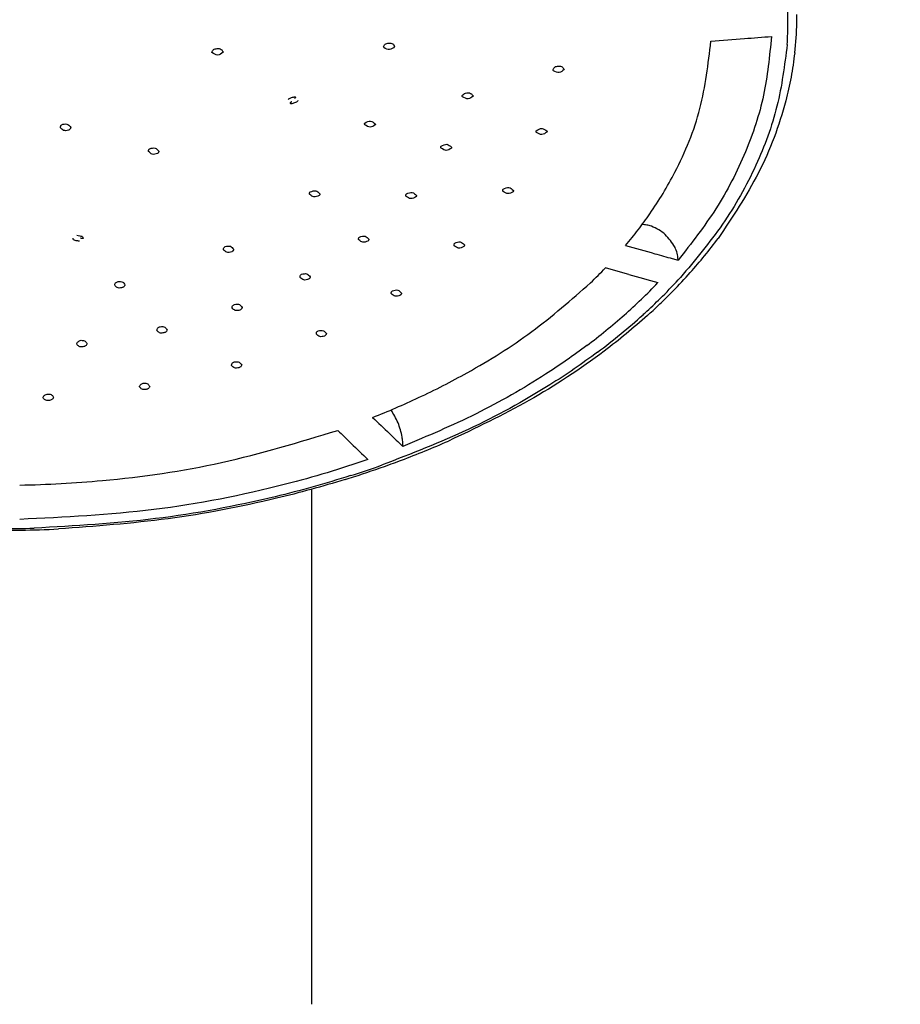
# Model space of a CAD drawing. Units: millimetres. Extents: x 0 to 2520, y 0 to 3564.
# Drawn here: x 1061 to 1105, y 1878 to 1927 of the extents above; entities that cross this region are included whole.
import ezdxf

# ---------------------------------------------------------------- set-up
doc = ezdxf.new("R2010")
doc.units = ezdxf.units.MM
doc.layers.add('1', color=7, linetype='Continuous')
doc.styles.add('CONVERTER_12', font='txt.shx', dxfattribs={"width": 0.9})
doc.dimstyles.new('ME10_DIM_21', dxfattribs={"dimtxt": 42, "dimasz": 42, "dimexe": 12, "dimexo": 0, "dimgap": 12, "dimtad": 1, "dimdsep": 46, "dimtxsty": 'CONVERTER_12', "dimsah": 1, "dimcen": 0.09, "dimclrd": 2, "dimclre": 2, "dimclrt": 7, "dimadec": 0, "dimazin": 0, "dimtfac": 1, "dimtdec": 4, "dimtix": 1, "dimtmove": 0, "dimatfit": 3, "dimfxl": 1, "dimtolj": 1, "dimtzin": 0, "dimarcsym": 0})
doc.dimstyles.new('ME10_DIM_22', dxfattribs={"dimtxt": 42, "dimasz": 42, "dimexe": 12, "dimexo": 0, "dimgap": 12, "dimtad": 1, "dimdsep": 46, "dimtxsty": 'CONVERTER_12', "dimsah": 1, "dimcen": 0.09, "dimclrd": 2, "dimclre": 2, "dimclrt": 7, "dimadec": 0, "dimazin": 0, "dimtfac": 1, "dimtdec": 4, "dimtix": 1, "dimtmove": 0, "dimatfit": 3, "dimfxl": 1, "dimtolj": 1, "dimtzin": 0, "dimarcsym": 0})

# ---------------------------------------------------------------- blocks, each defined once
blk = doc.blocks.new('URBAN_TOWER', base_point=(3786.896, 1602.921))
at = {"color": 7, "linetype": 'Continuous'}
for p, q in [((1079.331, 1925.199), (1079.325, 1925.235)), ((1079.872, 1925.258), (1079.872, 1925.245)), ((1070.826, 1924.957), (1070.825, 1924.972)), ((1071.375, 1924.984), (1071.375, 1924.976)), ((1088.265, 1924.118), (1088.264, 1924.111)), ((1083.764, 1922.808), (1083.761, 1922.793)), ((1075.084, 1922.582), (1075.077, 1922.556)), ((1087.423, 1921.05), (1087.414, 1921.014)), ((1093.625, 1914.743), (1093.914, 1914.663)), ((1093.914, 1914.701), (1093.914, 1914.663)), ((1091.182, 1914.035), (1090.315, 1914.281)), ((1091.47, 1913.953), (1091.182, 1914.035)), ((1080.284, 1905.47), (1080.284, 1905.431)), ((1075.773, 1878.159), (1075.775, 1903.333)), ((1075.773, 1877.783), (1075.773, 1878.159))]:
    blk.add_line(p, q, dxfattribs=at)
for centre, radius, start, end in [((1083.198, 1926.458), 16.156, 0.0088, 3.9949), ((1083.29, 1926.841), 16.51, 358.5929, 359.9996), ((1083.198, 1926.463), 16.157, 356.0459, 359.9913), ((1083.113, 1926.848), 16.687, 353.4158, 358.5842), ((1060.449, 2397.766), 473.548, 274.24916, 274.4515), ((1060.461, 2397.603), 473.384, 274.4515, 274.61341), ((1075.656, 1928.62), 20.496, 322.5942, 325.3341), ((1074.831, 1929.251), 21.534, 319.9499, 322.5945), ((1199.789, 2295.576), 395.354, 254.07534, 254.29287), ((1076.199, 1930.397), 24.551, 318.2558, 323.3569), ((1199.4, 2294.192), 393.916, 254.29292, 254.42371), ((1072.615, 1931.246), 24.517, 313.7566, 316.2157), ((1198.396, 2293.066), 393.903, 254.2493, 254.46738), ((1074.674, 1931.739), 26.582, 315.5913, 318.2856), ((1073.187, 1932.384), 27.275, 311.4621, 316.3244), ((1074.512, 1931.54), 26.371, 314.9351, 317.7488), ((1073.606, 1932.787), 28.078, 313.5281, 315.1428), ((1074.037, 1932.355), 27.468, 315.1471, 315.6034), ((1073.43, 1932.62), 27.899, 312.7404, 314.9405), ((1072.963, 1933.464), 29.012, 312.0537, 313.5287), ((1071.485, 1934.791), 30.814, 306.765, 312.1802), ((1071.679, 1934.066), 29.533, 309.1918, 311.4959), ((1072.841, 1933.251), 28.763, 312.2377, 312.749), ((1070.682, 1935.288), 31.111, 306.9675, 309.1913), ((1063.868, 1944.592), 40.565, 291.5745, 295.0752), ((1296.256, 2132.287), 313.221, 226.02781, 226.23936), ((1294.786, 2131.916), 313.599, 226.02789, 226.19698), ((1293.923, 2129.851), 309.848, 226.23944, 226.40989), ((1292.448, 2129.478), 310.221, 226.19691, 226.40983), ((1063.785, 1948.342), 46.583, 290.6459, 293.7383), ((1063.07, 1950.203), 48.576, 289.8801, 290.4362), ((1063.199, 1949.856), 48.206, 290.4366, 290.6626), ((1062.592, 1951.22), 49.591, 287.73, 289.6405), ((1062.659, 1951.357), 49.801, 287.7478, 289.8737), ((1062.309, 1952.434), 50.934, 287.2544, 287.7541), ((1060.3, 1962.265), 60.992, 269.9743, 270.98967), ((1060.3, 1962.094), 60.737, 269.99559, 271.62929), ((1060.299, 1962.31), 61.037, 270.98936, 272.74604)]:
    blk.add_arc(centre, radius, start, end, dxfattribs=at)
for points, knots in [([(1098.537, 1925.748), (1098.442, 1924.771), (1098.253, 1922.813), (1097.288, 1919.93), (1095.87, 1917.161), (1094.566, 1915.495), (1093.914, 1914.662)], [0, 0, 0, 0, 2.936852, 5.885295, 9.056275, 12.22112, 12.22112, 12.22112, 12.22112]), ([(1070.825, 1924.972), (1070.846, 1925.019), (1070.895, 1925.125), (1071.086, 1925.157), (1071.287, 1925.147), (1071.348, 1925.034), (1071.375, 1924.984)], [0, 0, 0, 0, 0.1467701, 0.3308285, 0.5358788, 0.6948048, 0.6948048, 0.6948048, 0.6948048]), ([(1079.325, 1925.235), (1079.346, 1925.283), (1079.394, 1925.39), (1079.584, 1925.425), (1079.784, 1925.417), (1079.846, 1925.306), (1079.872, 1925.258)], [0, 0, 0, 0, 0.1479524, 0.3325795, 0.5353564, 0.691751, 0.691751, 0.691751, 0.691751]), ([(1079.872, 1925.245), (1079.791, 1925.175), (1079.625, 1925.032), (1079.434, 1925.143), (1079.334, 1925.2)], [0, 0, 0, 0, 0.2876306, 0.5964766, 0.5964766, 0.5964766, 0.5964766]), ([(1092.513, 1916.962), (1092.736, 1917.295), (1093.18, 1917.962), (1094.117, 1919.652), (1095.146, 1922.139), (1095.406, 1924.392), (1095.536, 1925.516)], [0, 0, 0, 0, 1.200308, 2.402955, 5.796812, 9.178059, 9.178059, 9.178059, 9.178059]), ([(1099.316, 1925.349), (1099.186, 1924.323), (1098.926, 1922.266), (1097.803, 1919.258), (1096.2, 1916.383), (1094.754, 1914.666), (1094.032, 1913.809)], [0, 0, 0, 0, 3.093356, 6.199692, 9.562941, 12.919641, 12.919641, 12.919641, 12.919641]), ([(1071.375, 1924.976), (1071.287, 1924.906), (1071.11, 1924.763), (1070.922, 1924.892), (1070.827, 1924.957)], [0, 0, 0, 0, 0.3024467, 0.6119236, 0.6119236, 0.6119236, 0.6119236]), ([(1099.69, 1924.935), (1099.636, 1924.535), (1099.527, 1923.734), (1099.061, 1921.708), (1098.025, 1918.919), (1096.607, 1916.803), (1095.898, 1915.745)], [0, 0, 0, 0, 1.210442, 2.422367, 6.232603, 10.04463, 10.04463, 10.04463, 10.04463]), ([(1087.72, 1924.11), (1087.746, 1924.157), (1087.803, 1924.262), (1087.991, 1924.288), (1088.185, 1924.272), (1088.24, 1924.165), (1088.265, 1924.118)], [0, 0, 0, 0, 0.153435, 0.3388205, 0.5316951, 0.6810832, 0.6810832, 0.6810832, 0.6810832]), ([(1087.735, 1924.055), (1087.732, 1924.059), (1087.727, 1924.068), (1087.722, 1924.081), (1087.719, 1924.096), (1087.72, 1924.105), (1087.72, 1924.11)], [0, 0, 0, 0, 0.01497265, 0.02997043, 0.04399222, 0.05794441, 0.05794441, 0.05794441, 0.05794441]), ([(1088.264, 1924.111), (1088.187, 1924.042), (1088.027, 1923.899), (1087.835, 1924.001), (1087.735, 1924.055)], [0, 0, 0, 0, 0.2804574, 0.5870471, 0.5870471, 0.5870471, 0.5870471]), ([(1074.596, 1922.623), (1074.608, 1922.64), (1074.634, 1922.673), (1074.7, 1922.698), (1074.771, 1922.728), (1074.852, 1922.747), (1074.911, 1922.765), (1074.982, 1922.757), (1074.95, 1922.7), (1074.928, 1922.679), (1074.915, 1922.667)], [0, 0, 0, 0, 0.0609093, 0.1253926, 0.2049366, 0.295241, 0.3661305, 0.4088942, 0.4517853, 0.5080521, 0.5080521, 0.5080521, 0.5080521]), ([(1083.234, 1922.76), (1083.231, 1922.765), (1083.225, 1922.776), (1083.22, 1922.793), (1083.218, 1922.81), (1083.22, 1922.821), (1083.221, 1922.827)], [0, 0, 0, 0, 0.01801097, 0.03605116, 0.0528893, 0.0696219, 0.0696219, 0.0696219, 0.0696219]), ([(1083.221, 1922.827), (1083.272, 1922.87), (1083.386, 1922.97), (1083.634, 1922.972), (1083.725, 1922.856), (1083.763, 1922.808)], [0, 0, 0, 0, 0.1985418, 0.4506027, 0.6274273, 0.6274273, 0.6274273, 0.6274273]), ([(1083.761, 1922.793), (1083.68, 1922.728), (1083.514, 1922.596), (1083.329, 1922.704), (1083.234, 1922.76)], [0, 0, 0, 0, 0.2809971, 0.5800313, 0.5800313, 0.5800313, 0.5800313]), ([(1075.077, 1922.556), (1075.058, 1922.533), (1075.013, 1922.481), (1074.913, 1922.46), (1074.828, 1922.426), (1074.762, 1922.392), (1074.705, 1922.42), (1074.712, 1922.463), (1074.725, 1922.482), (1074.732, 1922.492)], [0, 0, 0, 0, 0.0882152, 0.2009557, 0.2922464, 0.3683101, 0.4123998, 0.4463562, 0.4824062, 0.4824062, 0.4824062, 0.4824062]), ([(1074.732, 1922.492), (1074.735, 1922.494), (1074.741, 1922.5), (1074.752, 1922.508), (1074.763, 1922.517), (1074.77, 1922.523), (1074.774, 1922.526)], [0, 0, 0, 0, 0.01238959, 0.02478146, 0.03959665, 0.05441076, 0.05441076, 0.05441076, 0.05441076]), ([(1063.322, 1921.226), (1063.322, 1921.244), (1063.321, 1921.281), (1063.344, 1921.333), (1063.383, 1921.378), (1063.419, 1921.395), (1063.437, 1921.404)], [0, 0, 0, 0, 0.0534345, 0.1076048, 0.1675011, 0.2268883, 0.2268883, 0.2268883, 0.2268883]), ([(1063.716, 1921.101), (1063.631, 1921.084), (1063.474, 1921.053), (1063.37, 1921.172), (1063.322, 1921.226)], [0, 0, 0, 0, 0.2393483, 0.4426694, 0.4426694, 0.4426694, 0.4426694]), ([(1063.437, 1921.404), (1063.53, 1921.415), (1063.698, 1921.437), (1063.788, 1921.297), (1063.829, 1921.234)], [0, 0, 0, 0, 0.2546066, 0.4624032, 0.4624032, 0.4624032, 0.4624032]), ([(1063.829, 1921.234), (1063.825, 1921.22), (1063.818, 1921.191), (1063.794, 1921.153), (1063.76, 1921.121), (1063.731, 1921.108), (1063.716, 1921.101)], [0, 0, 0, 0, 0.0430752, 0.0864834, 0.1342171, 0.1816871, 0.1816871, 0.1816871, 0.1816871]), ([(1078.4, 1921.372), (1078.396, 1921.379), (1078.389, 1921.393), (1078.385, 1921.415), (1078.386, 1921.437), (1078.391, 1921.45), (1078.394, 1921.457)], [0, 0, 0, 0, 0.02260787, 0.04523868, 0.0665994, 0.0878066, 0.0878066, 0.0878066, 0.0878066]), ([(1078.394, 1921.457), (1078.493, 1921.514), (1078.683, 1921.623), (1078.845, 1921.479), (1078.923, 1921.411)], [0, 0, 0, 0, 0.3071661, 0.5885916, 0.5885916, 0.5885916, 0.5885916]), ([(1078.915, 1921.37), (1078.829, 1921.314), (1078.658, 1921.2), (1078.486, 1921.315), (1078.4, 1921.372)], [0, 0, 0, 0, 0.2793578, 0.5631171, 0.5631171, 0.5631171, 0.5631171]), ([(1078.923, 1921.411), (1078.923, 1921.407), (1078.923, 1921.4), (1078.922, 1921.39), (1078.919, 1921.38), (1078.916, 1921.373), (1078.915, 1921.37)], [0, 0, 0, 0, 0.01038387, 0.02078507, 0.03139231, 0.04198033, 0.04198033, 0.04198033, 0.04198033]), ([(1086.887, 1921.072), (1086.984, 1921.134), (1087.169, 1921.254), (1087.338, 1921.116), (1087.42, 1921.05)], [0, 0, 0, 0, 0.3081338, 0.5917721, 0.5917721, 0.5917721, 0.5917721]), ([(1086.898, 1920.992), (1086.895, 1920.998), (1086.887, 1921.011), (1086.882, 1921.032), (1086.881, 1921.053), (1086.885, 1921.066), (1086.887, 1921.072)], [0, 0, 0, 0, 0.02187015, 0.04376304, 0.0642287, 0.08453885, 0.08453885, 0.08453885, 0.08453885]), ([(1087.414, 1921.014), (1087.332, 1920.953), (1087.166, 1920.831), (1086.989, 1920.938), (1086.898, 1920.992)], [0, 0, 0, 0, 0.2779173, 0.5647607, 0.5647607, 0.5647607, 0.5647607]), ([(1067.742, 1920.188), (1067.838, 1920.215), (1068.016, 1920.266), (1068.135, 1920.128), (1068.19, 1920.064)], [0, 0, 0, 0, 0.2715277, 0.5051224, 0.5051224, 0.5051224, 0.5051224]), ([(1082.177, 1920.215), (1082.173, 1920.223), (1082.165, 1920.237), (1082.16, 1920.262), (1082.162, 1920.286), (1082.168, 1920.3), (1082.171, 1920.308)], [0, 0, 0, 0, 0.02493585, 0.04988386, 0.07344218, 0.09681848, 0.09681848, 0.09681848, 0.09681848]), ([(1082.171, 1920.308), (1082.271, 1920.363), (1082.461, 1920.47), (1082.62, 1920.326), (1082.696, 1920.258)], [0, 0, 0, 0, 0.3071365, 0.5836905, 0.5836905, 0.5836905, 0.5836905]), ([(1082.696, 1920.258), (1082.696, 1920.255), (1082.696, 1920.247), (1082.695, 1920.236), (1082.691, 1920.225), (1082.688, 1920.218), (1082.686, 1920.214)], [0, 0, 0, 0, 0.01132322, 0.0226676, 0.03432208, 0.04595414, 0.04595414, 0.04595414, 0.04595414]), ([(1067.685, 1920.054), (1067.684, 1920.066), (1067.681, 1920.091), (1067.69, 1920.129), (1067.711, 1920.164), (1067.732, 1920.18), (1067.742, 1920.188)], [0, 0, 0, 0, 0.0376562, 0.0754439, 0.1152025, 0.1547879, 0.1547879, 0.1547879, 0.1547879]), ([(1068.131, 1919.95), (1068.04, 1919.921), (1067.868, 1919.866), (1067.743, 1919.994), (1067.685, 1920.054)], [0, 0, 0, 0, 0.2635781, 0.4952076, 0.4952076, 0.4952076, 0.4952076]), ([(1068.19, 1920.064), (1068.19, 1920.053), (1068.19, 1920.031), (1068.179, 1920), (1068.159, 1919.971), (1068.141, 1919.957), (1068.131, 1919.95)], [0, 0, 0, 0, 0.0324107, 0.0649459, 0.0996305, 0.1341941, 0.1341941, 0.1341941, 0.1341941]), ([(1082.686, 1920.214), (1082.601, 1920.159), (1082.431, 1920.049), (1082.262, 1920.16), (1082.177, 1920.215)], [0, 0, 0, 0, 0.2769549, 0.5550048, 0.5550048, 0.5550048, 0.5550048]), ([(1085.246, 1918.174), (1085.344, 1918.226), (1085.529, 1918.323), (1085.683, 1918.186), (1085.756, 1918.121)], [0, 0, 0, 0, 0.2978694, 0.5648715, 0.5648715, 0.5648715, 0.5648715]), ([(1075.665, 1917.919), (1075.662, 1917.93), (1075.655, 1917.953), (1075.655, 1917.988), (1075.668, 1918.022), (1075.684, 1918.039), (1075.692, 1918.047)], [0, 0, 0, 0, 0.0347862, 0.0695735, 0.104543, 0.1393336, 0.1393336, 0.1393336, 0.1393336]), ([(1076.134, 1917.863), (1076.046, 1917.824), (1075.877, 1917.749), (1075.734, 1917.864), (1075.665, 1917.919)], [0, 0, 0, 0, 0.2652021, 0.5100171, 0.5100171, 0.5100171, 0.5100171]), ([(1075.692, 1918.047), (1075.79, 1918.085), (1075.974, 1918.155), (1076.108, 1918.015), (1076.17, 1917.95)], [0, 0, 0, 0, 0.2859529, 0.5342938, 0.5342938, 0.5342938, 0.5342938]), ([(1076.17, 1917.95), (1076.17, 1917.942), (1076.17, 1917.926), (1076.164, 1917.902), (1076.152, 1917.881), (1076.14, 1917.869), (1076.134, 1917.863)], [0, 0, 0, 0, 0.02359228, 0.04725649, 0.0722619, 0.09719743, 0.09719743, 0.09719743, 0.09719743]), ([(1080.446, 1917.827), (1080.442, 1917.837), (1080.434, 1917.856), (1080.431, 1917.888), (1080.438, 1917.919), (1080.451, 1917.936), (1080.457, 1917.944)], [0, 0, 0, 0, 0.0315324, 0.063044, 0.0938699, 0.1245021, 0.1245021, 0.1245021, 0.1245021]), ([(1080.931, 1917.795), (1080.844, 1917.75), (1080.675, 1917.661), (1080.521, 1917.773), (1080.446, 1917.827)], [0, 0, 0, 0, 0.2697154, 0.5259796, 0.5259796, 0.5259796, 0.5259796]), ([(1080.457, 1917.944), (1080.556, 1917.989), (1080.743, 1918.073), (1080.888, 1917.932), (1080.955, 1917.865)], [0, 0, 0, 0, 0.2952389, 0.5541005, 0.5541005, 0.5541005, 0.5541005]), ([(1080.955, 1917.865), (1080.955, 1917.859), (1080.955, 1917.847), (1080.951, 1917.828), (1080.943, 1917.81), (1080.935, 1917.8), (1080.931, 1917.795)], [0, 0, 0, 0, 0.01860317, 0.03725717, 0.05680171, 0.07629546, 0.07629546, 0.07629546, 0.07629546]), ([(1085.245, 1918.069), (1085.241, 1918.078), (1085.233, 1918.095), (1085.228, 1918.123), (1085.232, 1918.151), (1085.242, 1918.166), (1085.246, 1918.174)], [0, 0, 0, 0, 0.0283418, 0.0566687, 0.0838717, 0.1108816, 0.1108816, 0.1108816, 0.1108816]), ([(1085.741, 1918.058), (1085.656, 1918.007), (1085.488, 1917.907), (1085.325, 1918.016), (1085.245, 1918.069)], [0, 0, 0, 0, 0.2723415, 0.5375828, 0.5375828, 0.5375828, 0.5375828]), ([(1085.756, 1918.121), (1085.757, 1918.115), (1085.758, 1918.105), (1085.755, 1918.088), (1085.75, 1918.072), (1085.744, 1918.063), (1085.741, 1918.058)], [0, 0, 0, 0, 0.01629041, 0.03262047, 0.0495091, 0.06635308, 0.06635308, 0.06635308, 0.06635308]), ([(1093.761, 1915.299), (1093.615, 1915.524), (1093.321, 1915.975), (1092.77, 1916.293), (1092.362, 1916.413), (1092.204, 1916.424), (1092.125, 1916.429)], [0, 0, 0, 0, 0.795962, 1.596632, 1.834579, 2.070406, 2.070406, 2.070406, 2.070406]), ([(1064.131, 1915.896), (1064.179, 1915.888), (1064.279, 1915.871), (1064.441, 1915.838), (1064.439, 1915.761), (1064.439, 1915.743)], [0, 0, 0, 0, 0.1579342, 0.324258, 0.3752872, 0.3752872, 0.3752872, 0.3752872]), ([(1078.13, 1915.808), (1078.228, 1915.842), (1078.409, 1915.905), (1078.536, 1915.766), (1078.595, 1915.702)], [0, 0, 0, 0, 0.2816295, 0.5203309, 0.5203309, 0.5203309, 0.5203309]), ([(1064.26, 1915.603), (1064.21, 1915.611), (1064.109, 1915.627), (1063.945, 1915.659), (1063.946, 1915.737), (1063.946, 1915.756)], [0, 0, 0, 0, 0.1598781, 0.3278349, 0.3808956, 0.3808956, 0.3808956, 0.3808956]), ([(1064.439, 1915.743), (1064.43, 1915.742), (1064.413, 1915.741), (1064.383, 1915.741), (1064.349, 1915.744), (1064.324, 1915.747), (1064.311, 1915.748)], [0, 0, 0, 0, 0.0255305, 0.0511256, 0.08981, 0.1284588, 0.1284588, 0.1284588, 0.1284588]), ([(1071.396, 1915.179), (1071.394, 1915.195), (1071.391, 1915.226), (1071.406, 1915.274), (1071.437, 1915.316), (1071.468, 1915.333), (1071.483, 1915.342)], [0, 0, 0, 0, 0.0469721, 0.0943761, 0.1464747, 0.1983041, 0.1983041, 0.1983041, 0.1983041]), ([(1071.483, 1915.342), (1071.576, 1915.362), (1071.745, 1915.397), (1071.847, 1915.263), (1071.894, 1915.202)], [0, 0, 0, 0, 0.2591056, 0.4704575, 0.4704575, 0.4704575, 0.4704575]), ([(1078.094, 1915.669), (1078.09, 1915.681), (1078.082, 1915.706), (1078.085, 1915.745), (1078.101, 1915.781), (1078.12, 1915.799), (1078.13, 1915.808)], [0, 0, 0, 0, 0.0379651, 0.0759563, 0.1150101, 0.1539033, 0.1539033, 0.1539033, 0.1539033]), ([(1078.549, 1915.609), (1078.462, 1915.573), (1078.297, 1915.504), (1078.159, 1915.616), (1078.094, 1915.669)], [0, 0, 0, 0, 0.259549, 0.4944715, 0.4944715, 0.4944715, 0.4944715]), ([(1078.595, 1915.702), (1078.594, 1915.693), (1078.594, 1915.676), (1078.585, 1915.651), (1078.57, 1915.627), (1078.556, 1915.615), (1078.549, 1915.609)], [0, 0, 0, 0, 0.0259341, 0.0519643, 0.0799539, 0.1078699, 0.1078699, 0.1078699, 0.1078699]), ([(1082.825, 1915.376), (1082.821, 1915.387), (1082.813, 1915.408), (1082.813, 1915.444), (1082.824, 1915.477), (1082.839, 1915.495), (1082.847, 1915.503)], [0, 0, 0, 0, 0.0345373, 0.0690507, 0.1037622, 0.1383153, 0.1383153, 0.1383153, 0.1383153]), ([(1083.294, 1915.334), (1083.208, 1915.293), (1083.042, 1915.214), (1082.896, 1915.323), (1082.825, 1915.376)], [0, 0, 0, 0, 0.2636599, 0.507354, 0.507354, 0.507354, 0.507354]), ([(1082.847, 1915.503), (1082.944, 1915.544), (1083.126, 1915.619), (1083.264, 1915.484), (1083.328, 1915.421)], [0, 0, 0, 0, 0.2857305, 0.5327629, 0.5327629, 0.5327629, 0.5327629]), ([(1083.328, 1915.421), (1083.328, 1915.413), (1083.329, 1915.397), (1083.323, 1915.374), (1083.311, 1915.352), (1083.3, 1915.34), (1083.294, 1915.334)], [0, 0, 0, 0, 0.02333092, 0.04673478, 0.07158216, 0.09636472, 0.09636472, 0.09636472, 0.09636472]), ([(1071.804, 1915.08), (1071.72, 1915.056), (1071.563, 1915.014), (1071.449, 1915.127), (1071.396, 1915.179)], [0, 0, 0, 0, 0.2424274, 0.4502151, 0.4502151, 0.4502151, 0.4502151]), ([(1071.894, 1915.202), (1071.892, 1915.19), (1071.888, 1915.165), (1071.869, 1915.13), (1071.841, 1915.1), (1071.817, 1915.086), (1071.804, 1915.08)], [0, 0, 0, 0, 0.0374423, 0.0751453, 0.1169311, 0.158548, 0.158548, 0.158548, 0.158548]), ([(1093.914, 1914.701), (1093.906, 1914.805), (1093.888, 1915.013), (1093.803, 1915.204), (1093.761, 1915.299)], [0, 0, 0, 0, 0.3099893, 0.6214957, 0.6214957, 0.6214957, 0.6214957]), ([(1075.191, 1913.806), (1075.188, 1913.821), (1075.183, 1913.85), (1075.194, 1913.896), (1075.22, 1913.937), (1075.247, 1913.955), (1075.261, 1913.964)], [0, 0, 0, 0, 0.0444713, 0.0892218, 0.1377416, 0.1860715, 0.1860715, 0.1860715, 0.1860715]), ([(1075.261, 1913.964), (1075.356, 1913.988), (1075.528, 1914.031), (1075.638, 1913.895), (1075.688, 1913.834)], [0, 0, 0, 0, 0.2664112, 0.4845103, 0.4845103, 0.4845103, 0.4845103]), ([(1066.009, 1913.422), (1066.011, 1913.442), (1066.016, 1913.483), (1066.054, 1913.539), (1066.109, 1913.584), (1066.156, 1913.598), (1066.179, 1913.605)], [0, 0, 0, 0, 0.0602963, 0.122593, 0.1960931, 0.2684866, 0.2684866, 0.2684866, 0.2684866]), ([(1066.348, 1913.293), (1066.272, 1913.283), (1066.134, 1913.267), (1066.048, 1913.374), (1066.009, 1913.422)], [0, 0, 0, 0, 0.2125106, 0.3869025, 0.3869025, 0.3869025, 0.3869025]), ([(1066.179, 1913.605), (1066.262, 1913.609), (1066.41, 1913.617), (1066.482, 1913.491), (1066.514, 1913.436)], [0, 0, 0, 0, 0.2274988, 0.4045065, 0.4045065, 0.4045065, 0.4045065]), ([(1066.514, 1913.436), (1066.508, 1913.42), (1066.495, 1913.386), (1066.456, 1913.344), (1066.408, 1913.31), (1066.368, 1913.298), (1066.348, 1913.293)], [0, 0, 0, 0, 0.0530523, 0.1069422, 0.168623, 0.2297209, 0.2297209, 0.2297209, 0.2297209]), ([(1075.613, 1913.721), (1075.528, 1913.694), (1075.369, 1913.643), (1075.247, 1913.754), (1075.191, 1913.806)], [0, 0, 0, 0, 0.2469006, 0.4613241, 0.4613241, 0.4613241, 0.4613241]), ([(1075.688, 1913.834), (1075.686, 1913.823), (1075.684, 1913.801), (1075.668, 1913.769), (1075.645, 1913.741), (1075.623, 1913.728), (1075.613, 1913.721)], [0, 0, 0, 0, 0.0335405, 0.0672779, 0.1045466, 0.1416942, 0.1416942, 0.1416942, 0.1416942]), ([(1081.059, 1907.85), (1081.466, 1908.046), (1082.281, 1908.437), (1084.186, 1909.465), (1086.726, 1911.036), (1088.623, 1912.704), (1089.571, 1913.537)], [0, 0, 0, 0, 1.354389, 2.709835, 6.496308, 10.276367, 10.276367, 10.276367, 10.276367]), ([(1079.712, 1912.994), (1079.708, 1913.007), (1079.702, 1913.034), (1079.708, 1913.076), (1079.729, 1913.114), (1079.752, 1913.132), (1079.763, 1913.141)], [0, 0, 0, 0, 0.0406758, 0.081469, 0.1248025, 0.1680071, 0.1680071, 0.1680071, 0.1680071]), ([(1080.149, 1912.925), (1080.064, 1912.893), (1079.903, 1912.833), (1079.773, 1912.942), (1079.712, 1912.994)], [0, 0, 0, 0, 0.2523368, 0.4751786, 0.4751786, 0.4751786, 0.4751786]), ([(1079.763, 1913.141), (1079.858, 1913.171), (1080.033, 1913.226), (1080.154, 1913.093), (1080.208, 1913.032)], [0, 0, 0, 0, 0.2718002, 0.498044, 0.498044, 0.498044, 0.498044]), ([(1080.208, 1913.032), (1080.208, 1913.022), (1080.207, 1913.002), (1080.195, 1912.972), (1080.176, 1912.945), (1080.158, 1912.931), (1080.149, 1912.925)], [0, 0, 0, 0, 0.0304961, 0.061141, 0.0946921, 0.1281522, 0.1281522, 0.1281522, 0.1281522]), ([(1071.825, 1912.295), (1071.825, 1912.313), (1071.823, 1912.348), (1071.845, 1912.399), (1071.884, 1912.443), (1071.92, 1912.46), (1071.938, 1912.468)], [0, 0, 0, 0, 0.051294, 0.1034405, 0.1627916, 0.2217235, 0.2217235, 0.2217235, 0.2217235]), ([(1071.938, 1912.468), (1072.028, 1912.482), (1072.19, 1912.509), (1072.283, 1912.377), (1072.324, 1912.319)], [0, 0, 0, 0, 0.2497201, 0.4477929, 0.4477929, 0.4477929, 0.4477929]), ([(1072.211, 1912.19), (1072.13, 1912.171), (1071.98, 1912.137), (1071.874, 1912.246), (1071.825, 1912.295)], [0, 0, 0, 0, 0.2320262, 0.427, 0.427, 0.427, 0.427]), ([(1072.324, 1912.319), (1072.32, 1912.305), (1072.313, 1912.278), (1072.289, 1912.241), (1072.255, 1912.21), (1072.226, 1912.197), (1072.211, 1912.19)], [0, 0, 0, 0, 0.0416515, 0.0836978, 0.1312094, 0.1784772, 0.1784772, 0.1784772, 0.1784772]), ([(1092.396, 1911.922), (1092.048, 1911.617), (1091.354, 1911.007), (1089.452, 1909.522), (1086.575, 1907.615), (1083.883, 1906.338), (1082.537, 1905.7)], [0, 0, 0, 0, 1.385831, 2.772376, 7.23657, 11.701702, 11.701702, 11.701702, 11.701702]), ([(1068.1, 1911.184), (1068.102, 1911.203), (1068.105, 1911.244), (1068.14, 1911.298), (1068.192, 1911.344), (1068.238, 1911.358), (1068.261, 1911.366)], [0, 0, 0, 0, 0.0585465, 0.1189747, 0.19051, 0.2610696, 0.2610696, 0.2610696, 0.2610696]), ([(1068.448, 1911.062), (1068.371, 1911.051), (1068.232, 1911.031), (1068.141, 1911.136), (1068.1, 1911.184)], [0, 0, 0, 0, 0.2149644, 0.3917439, 0.3917439, 0.3917439, 0.3917439]), ([(1068.261, 1911.366), (1068.345, 1911.372), (1068.495, 1911.383), (1068.571, 1911.256), (1068.604, 1911.201)], [0, 0, 0, 0, 0.2317262, 0.4109756, 0.4109756, 0.4109756, 0.4109756]), ([(1068.604, 1911.201), (1068.598, 1911.185), (1068.586, 1911.154), (1068.55, 1911.113), (1068.504, 1911.08), (1068.466, 1911.068), (1068.448, 1911.062)], [0, 0, 0, 0, 0.0504079, 0.1015444, 0.1602393, 0.2184462, 0.2184462, 0.2184462, 0.2184462]), ([(1075.998, 1910.995), (1075.996, 1911.011), (1075.993, 1911.043), (1076.009, 1911.091), (1076.041, 1911.132), (1076.072, 1911.15), (1076.088, 1911.159)], [0, 0, 0, 0, 0.0470359, 0.0945949, 0.1478574, 0.2008813, 0.2008813, 0.2008813, 0.2008813]), ([(1076.401, 1910.903), (1076.318, 1910.88), (1076.164, 1910.837), (1076.05, 1910.945), (1075.998, 1910.995)], [0, 0, 0, 0, 0.2387537, 0.4416659, 0.4416659, 0.4416659, 0.4416659]), ([(1076.088, 1911.159), (1076.179, 1911.179), (1076.345, 1911.215), (1076.448, 1911.085), (1076.494, 1911.027)], [0, 0, 0, 0, 0.2562196, 0.4620164, 0.4620164, 0.4620164, 0.4620164]), ([(1076.494, 1911.027), (1076.492, 1911.015), (1076.488, 1910.99), (1076.468, 1910.954), (1076.439, 1910.923), (1076.413, 1910.91), (1076.401, 1910.903)], [0, 0, 0, 0, 0.0380401, 0.076394, 0.1195927, 0.1626178, 0.1626178, 0.1626178, 0.1626178]), ([(1064.129, 1910.505), (1064.133, 1910.527), (1064.141, 1910.572), (1064.193, 1910.628), (1064.259, 1910.674), (1064.314, 1910.685), (1064.342, 1910.691)], [0, 0, 0, 0, 0.0661039, 0.1358451, 0.2208714, 0.3038907, 0.3038907, 0.3038907, 0.3038907]), ([(1064.437, 1910.371), (1064.367, 1910.367), (1064.24, 1910.36), (1064.163, 1910.46), (1064.129, 1910.505)], [0, 0, 0, 0, 0.1955108, 0.3554725, 0.3554725, 0.3554725, 0.3554725]), ([(1064.342, 1910.691), (1064.419, 1910.689), (1064.556, 1910.687), (1064.616, 1910.567), (1064.642, 1910.515)], [0, 0, 0, 0, 0.2125977, 0.3746168, 0.3746168, 0.3746168, 0.3746168]), ([(1064.642, 1910.515), (1064.633, 1910.497), (1064.614, 1910.461), (1064.565, 1910.419), (1064.506, 1910.385), (1064.46, 1910.376), (1064.437, 1910.371)], [0, 0, 0, 0, 0.0597998, 0.1208573, 0.1915563, 0.2613558, 0.2613558, 0.2613558, 0.2613558]), ([(1089.929, 1910.106), (1089.542, 1909.824), (1088.769, 1909.26), (1086.68, 1907.901), (1083.561, 1906.18), (1080.694, 1905.069), (1079.261, 1904.514)], [0, 0, 0, 0, 1.434176, 2.869005, 7.476491, 12.084649, 12.084649, 12.084649, 12.084649]), ([(1089.391, 1910.431), (1089.057, 1910.186), (1088.39, 1909.695), (1086.599, 1908.505), (1083.94, 1906.975), (1081.503, 1905.946), (1080.284, 1905.431)], [0, 0, 0, 0, 1.242401, 2.485268, 6.451082, 10.417174, 10.417174, 10.417174, 10.417174]), ([(1071.798, 1909.442), (1071.798, 1909.46), (1071.799, 1909.497), (1071.828, 1909.549), (1071.872, 1909.593), (1071.913, 1909.609), (1071.933, 1909.617)], [0, 0, 0, 0, 0.0538477, 0.1089866, 0.1735273, 0.237454, 0.237454, 0.237454, 0.237454]), ([(1071.933, 1909.617), (1072.019, 1909.628), (1072.174, 1909.648), (1072.26, 1909.522), (1072.297, 1909.467)], [0, 0, 0, 0, 0.2391501, 0.4255162, 0.4255162, 0.4255162, 0.4255162]), ([(1072.163, 1909.331), (1072.084, 1909.315), (1071.94, 1909.287), (1071.842, 1909.394), (1071.798, 1909.442)], [0, 0, 0, 0, 0.2230585, 0.4071689, 0.4071689, 0.4071689, 0.4071689]), ([(1072.297, 1909.467), (1072.293, 1909.452), (1072.284, 1909.422), (1072.254, 1909.382), (1072.214, 1909.35), (1072.18, 1909.337), (1072.163, 1909.331)], [0, 0, 0, 0, 0.0461758, 0.0929562, 0.1467859, 0.2002513, 0.2002513, 0.2002513, 0.2002513]), ([(1067.239, 1908.381), (1067.242, 1908.402), (1067.248, 1908.443), (1067.291, 1908.498), (1067.35, 1908.542), (1067.399, 1908.555), (1067.424, 1908.562)], [0, 0, 0, 0, 0.0611541, 0.124884, 0.2019933, 0.2777355, 0.2777355, 0.2777355, 0.2777355]), ([(1067.424, 1908.562), (1067.505, 1908.565), (1067.647, 1908.571), (1067.716, 1908.45), (1067.746, 1908.398)], [0, 0, 0, 0, 0.2207588, 0.3891708, 0.3891708, 0.3891708, 0.3891708]), ([(1062.461, 1907.845), (1062.466, 1907.868), (1062.477, 1907.915), (1062.537, 1907.969), (1062.61, 1908.013), (1062.67, 1908.022), (1062.699, 1908.026)], [0, 0, 0, 0, 0.0686873, 0.1421014, 0.2329981, 0.3212357, 0.3212357, 0.3212357, 0.3212357]), ([(1062.699, 1908.026), (1062.772, 1908.022), (1062.901, 1908.015), (1062.955, 1907.901), (1062.978, 1907.852)], [0, 0, 0, 0, 0.2011996, 0.3533912, 0.3533912, 0.3533912, 0.3533912]), ([(1067.565, 1908.255), (1067.492, 1908.247), (1067.359, 1908.233), (1067.276, 1908.335), (1067.239, 1908.381)], [0, 0, 0, 0, 0.2051941, 0.3718393, 0.3718393, 0.3718393, 0.3718393]), ([(1067.746, 1908.398), (1067.739, 1908.381), (1067.724, 1908.347), (1067.681, 1908.305), (1067.629, 1908.271), (1067.586, 1908.26), (1067.565, 1908.255)], [0, 0, 0, 0, 0.0549855, 0.1110352, 0.1763902, 0.2410406, 0.2410406, 0.2410406, 0.2410406]), ([(1062.747, 1907.709), (1062.68, 1907.707), (1062.56, 1907.705), (1062.491, 1907.802), (1062.461, 1907.845)], [0, 0, 0, 0, 0.1849389, 0.3355312, 0.3355312, 0.3355312, 0.3355312]), ([(1062.978, 1907.852), (1062.967, 1907.833), (1062.946, 1907.795), (1062.889, 1907.753), (1062.823, 1907.719), (1062.772, 1907.712), (1062.747, 1907.709)], [0, 0, 0, 0, 0.0643683, 0.1305192, 0.2081473, 0.2845276, 0.2845276, 0.2845276, 0.2845276]), ([(1080.284, 1905.47), (1080.282, 1905.541), (1080.277, 1905.685), (1080.217, 1906.069), (1080.071, 1906.616), (1079.821, 1907.036), (1079.696, 1907.246)], [0, 0, 0, 0, 0.215308, 0.431382, 1.163946, 1.893689, 1.893689, 1.893689, 1.893689]), ([(1061.306, 1903.513), (1061.989, 1903.533), (1063.356, 1903.573), (1066.703, 1903.833), (1071.338, 1904.483), (1075.148, 1905.645), (1077.052, 1906.226)], [0, 0, 0, 0, 2.050345, 4.102065, 10.072726, 16.036641, 16.036641, 16.036641, 16.036641]), ([(1078.552, 1904.788), (1077.879, 1904.563), (1076.533, 1904.112), (1073.025, 1903.147), (1067.958, 1902.14), (1063.523, 1901.924), (1061.306, 1901.817)], [0, 0, 0, 0, 2.128797, 4.258806, 10.913277, 17.566124, 17.566124, 17.566124, 17.566124]), ([(1077.694, 1903.984), (1077.076, 1903.794), (1075.84, 1903.414), (1072.641, 1902.594), (1068.046, 1901.722), (1064.033, 1901.495), (1062.027, 1901.381)], [0, 0, 0, 0, 1.939436, 3.879729, 9.904906, 15.928763, 15.928763, 15.928763, 15.928763]), ([(1077.416, 1903.792), (1076.853, 1903.623), (1075.728, 1903.286), (1072.825, 1902.55), (1068.668, 1901.743), (1065.038, 1901.476), (1063.224, 1901.343)], [0, 0, 0, 0, 1.762421, 3.525476, 8.981579, 14.436645, 14.436645, 14.436645, 14.436645])]:
    blk.add_open_spline(points, degree=3, knots=knots, dxfattribs=at)
blk = doc.blocks.new('*D74')
at = {"layer": '1', "color": 2, "linetype": 'Continuous'}
for p, q in [((842.6, 2100.163), (1249.747, 2100.163)), ((1237.747, 1546), (1237.747, 2100.163)), ((1237.747, 1383), (1237.747, 1438)), ((1237.747, 1226.763), (1237.747, 1279)), ((1009.3, 1226.763), (1249.747, 1226.763))]:
    blk.add_line(p, q, dxfattribs=at)
at = {"layer": '1', "color": 2}
for points in [[(1243.277, 2058.163), (1232.218, 2058.163), (1237.747, 2100.163)], [(1232.218, 1268.763), (1243.277, 1268.763), (1237.747, 1226.763)]]:
    blk.add_solid(points, dxfattribs=at)
at = {"layer": '1', "color": 7, "insert": (1225.747, 1608.796), "char_height": 42, "attachment_point": 7, "rotation": 90, "line_spacing_factor": 0.60024, "style": 'CONVERTER_12'}
blk.add_mtext('873', dxfattribs=at)
blk = doc.blocks.new('*D75')
at = {"layer": '1', "color": 2, "linetype": 'Continuous'}
for p, q in [((968.3, 2219.663), (1345.747, 2219.663)), ((1333.747, 2219.663), (1333.747, 1546)), ((1333.747, 1431.406), (1333.747, 1383)), ((1333.747, 1279), (1333.747, 1226.763)), ((1009.3, 1226.763), (1345.747, 1226.763))]:
    blk.add_line(p, q, dxfattribs=at)
at = {"layer": '1', "color": 2}
for points in [[(1339.277, 2177.663), (1328.218, 2177.663), (1333.747, 2219.663)], [(1328.218, 1268.763), (1339.277, 1268.763), (1333.747, 1226.763)]]:
    blk.add_solid(points, dxfattribs=at)
at = {"layer": '1', "color": 7, "insert": (1321.747, 1662.943), "char_height": 42, "attachment_point": 7, "rotation": 90, "line_spacing_factor": 0.60024, "style": 'CONVERTER_12'}
blk.add_mtext('993', dxfattribs=at)

msp = doc.modelspace()

# ---------------------------------------------------------------- block references
msp.add_blockref('URBAN_TOWER', (3786.896, 1602.921))

# ---------------------------------------------------------------- dimensions: what is measured, and where the dimension line sits
at = {"layer": '1'}
for base, p1, p2, text, dimstyle, picture, middle in [((1333.747, 2219.663), (1009.3, 1226.763), (968.3, 2219.663), '993', 'ME10_DIM_22', '*D75', (1300.747, 1713.343)), ((1237.747, 1226.763), (842.6, 2100.163), (1009.3, 1226.763), '873', 'ME10_DIM_21', '*D74', (1204.747, 1659.196))]:
    dim = msp.add_linear_dim(base=base, p1=p1, p2=p2, angle=90, text=text, dimstyle=dimstyle, dxfattribs=at)
    dim.commit()
    dim.dimension.update_dxf_attribs({"geometry": picture, "text_midpoint": middle, "text_rotation": 90})

doc.saveas('drawing.dxf')
